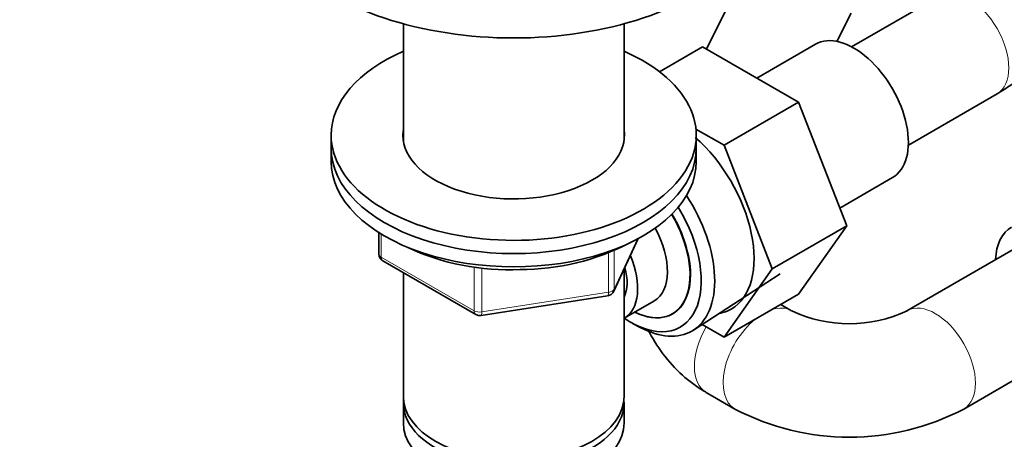
# Model space of a CAD drawing. Units: millimetres. Extents: x 0 to 2453, y 0 to 2761.
# Drawn here: x 1687 to 1809, y 554 to 606 of the extents above; entities that cross this region are included whole.
import ezdxf
from ezdxf import colors
from ezdxf.entities.mleader import LeaderData, LeaderLine
from ezdxf.math import Vec2, Vec3

# ---------------------------------------------------------------- set-up
doc = ezdxf.new("R2010")
doc.units = ezdxf.units.MM
doc.layers.add('DV6_Défaut', color=7, linetype='Continuous')
doc.layers.add('Défaut', color=7, linetype='Continuous')

# ---------------------------------------------------------------- blocks, each defined once
blk = doc.blocks.new('_DOT')
at = {"color": 0}
blk.add_line((0, 0), (-1, 0), dxfattribs=at)
at = {"color": 0, "const_width": 0.333}
blk.add_lwpolyline([(-0.1665, 0, 1), (0.1665, 0, 1)], format="xyb", close=True, dxfattribs=at)
blk = doc.blocks.new('SE5')
at = {"layer": 'DV6_Défaut', "color": 7, "linetype": 'Continuous', "lineweight": 35}
for p, q in [((1777.35, 613), (1772.07, 602.34)), ((1800.89, 608.93), (1789.96, 602.62)), ((1788.16, 603.28), (1789.9, 606.78)), ((1734.72, 605.45), (1734.72, 591.05)), ((1761.92, 591.05), (1761.92, 605.45)), ((1766.29, 599.54), (1771.6, 602.61)), ((1783.44, 595.77), (1771.6, 602.61)), ((1785.5, 602.93), (1778.28, 598.76)), ((1796.96, 590.49), (1807.89, 596.8)), ((1774.25, 590.47), (1783.44, 595.77)), ((1789.36, 580.52), (1783.44, 595.77)), ((1774.25, 590.47), (1770.78, 592.47)), ((1725.82, 591.72), (1725.82, 590.09)), ((1770.82, 590.09), (1770.82, 591.72)), ((1725.82, 590.09), (1725.82, 588.45)), ((1770.82, 588.45), (1770.82, 590.09)), ((1780.17, 575.21), (1774.25, 590.47)), ((1788.51, 582.72), (1795, 586.47)), ((1780.17, 575.21), (1789.36, 580.52)), ((1783.44, 572.1), (1789.36, 580.52)), ((1731.7, 579.69), (1731.7, 577.06)), ((1760.66, 572.45), (1763.68, 578.96)), ((1810.93, 578.21), (1796.79, 570.05)), ((1732.2, 576.19), (1743.64, 569.59)), ((1734.72, 574.74), (1734.72, 559.47)), ((1761.92, 559.47), (1761.92, 575.17)), ((1770.5, 567.66), (1781.18, 574.62)), ((1774.25, 566.79), (1780.17, 575.21)), ((1744.29, 569.47), (1759.9, 571.89)), ((1774.25, 566.79), (1783.44, 572.1)), ((1761.94, 569.12), (1765.61, 571.24)), ((1782.58, 570.05), (1781.24, 570.82)), ((1763.04, 568.45), (1763.92, 567.99)), ((1771.55, 568.35), (1774.25, 566.79)), ((1803.79, 557.92), (1817.93, 566.09)), ((1772.04, 559.97), (1775.58, 557.92)), ((1734.72, 558.65), (1734.72, 556.2)), ((1761.92, 556.2), (1761.92, 558.65))]:
    blk.add_line(p, q, dxfattribs=at)
at = {"layer": 'DV6_Défaut', "color": 7, "linetype": 'Continuous', "lineweight": 18}
for p, q in [((1732, 579.51), (1732, 576.65)), ((1760.72, 572.72), (1763.59, 578.91)), ((1732, 576.65), (1743.43, 570.05)), ((1760.01, 572.32), (1760.01, 577.25)), ((1760.72, 577.54), (1760.72, 572.72)), ((1743.43, 570.05), (1743.43, 575.46)), ((1744.39, 575.32), (1744.39, 569.9)), ((1744.39, 569.9), (1760.01, 572.32))]:
    blk.add_line(p, q, dxfattribs=at)
at = {"layer": 'DV6_Défaut', "color": 7, "linetype": 'Continuous', "lineweight": 35}
for centre, radius, start, end in [((1747.67, 604.66), 29.55, 244.9991, 272.8032), ((1749.23, 604.09), 28.95, 269.7634, 297.5475), ((1732.7, 577.06), 1, 180, 240), ((1759.75, 572.87), 1, 278.794, 335.1039), ((1744.14, 570.46), 1, 240, 278.794), ((1789.69, 584.99), 16.55, 244.5689, 295.4311), ((1789.69, 584.76), 30.32, 242.2735, 297.7265)]:
    blk.add_arc(centre, radius, start, end, dxfattribs=at)
for centre, major_axis, start_param, end_param in [((1748.32, 622.18), (-32, 0), 0, 3.141593), ((1790.25, 594.7), (4.75, -8.23), 0, 3.141593), ((1748.32, 591.72), (-22.5, 0), 5.361457, 6.283185), ((1748.32, 591.72), (-22.5, 0), 0, 4.063321), ((1748.32, 591.72), (-13.65, 0), 6.197567, 6.283185), ((1748.32, 591.72), (-13.65, 0), 0, 3.227211), ((1768.33, 582.04), (6.8, -11.78), 0, 2.107582), ((1748.32, 590.09), (-22.5, 0), 0, 3.141593), ((1748.32, 590.09), (-22.5, 0), 0, 3.141593), ((1748.32, 588.45), (-22.5, 0), 0, 3.141593), ((1763.52, 579.27), (6.77, -11.73), 0, 1.665747), ((1762.67, 578.78), (-6.2, 10.74), 2.272031, 4.756128), ((1762.63, 578.76), (-5.25, 9.09), 2.437045, 4.729866), ((1762.67, 578.78), (5.26, -9.11), 0, 1.589653), ((1761.61, 578.17), (-4, 6.93), 3.141593, 4.67825), ((1814.43, 572.15), (-4.75, 8.23), 0, 0.742409), ((1757.94, 576.04), (-4, 6.93), 3.141593, 4.499263), ((1757.94, 576.04), (-3.08, 5.33), 3.514149, 4.275128), ((1762.67, 578.78), (5.26, -9.11), 5.576906, 6.283185), ((1768.33, 582.04), (6.8, -11.78), 6.086935, 6.283185), ((1763.52, 579.27), (6.77, -11.73), 5.539632, 6.283185), ((1748.32, 559.47), (13.6, 0), 3.141593, 6.283185), ((1748.32, 558.65), (-13.6, 0), 6.231169, 6.283185), ((1748.32, 558.65), (-13.6, 0), 0, 3.193609), ((1748.32, 556.2), (13.6, 0), 3.141593, 6.283185)]:
    blk.add_ellipse(centre, major_axis=major_axis, ratio=0.57735, start_param=start_param, end_param=end_param, dxfattribs=at)
at = {"layer": 'DV6_Défaut', "color": 7, "linetype": 'Continuous', "lineweight": 18}
for centre, major_axis, ratio, start_param, end_param in [((1804.39, 602.87), (-3.5, 6.06), 0.57735, 3.141593, 6.283185), ((1732.7, 577.06), (1, 0), 0.57735, 3.141593, 3.926991), ((1732.7, 577.06), (0.5, 0.866), 0.57735, 2.356194, 3.141593), ((1759.75, 572.87), (-0.153, 0.988), 0.211325, 3.141593, 4.080475), ((1759.75, 572.87), (1, 0), 0.57735, 4.974188, 6.021386), ((1759.75, 572.87), (-0.907, 0.421), 0.788675, 3.141593, 3.492472), ((1779.08, 563.99), (3.5, 6.06), 0.57735, 0.008497, 0.574663), ((1800.29, 563.99), (-3.5, 6.06), 0.57735, 3.141545, 6.273348), ((1744.14, 570.46), (-1, 0), 0.57735, 0.785398, 1.832596), ((1744.14, 570.46), (0.5, 0.866), 0.57735, 2.356194, 3.141593), ((1744.14, 570.46), (-0.153, 0.988), 0.211325, 3.141593, 4.080475), ((1775.54, 566.03), (-3.5, -6.06), 0.57735, 4.7107, 6.283102), ((1779.08, 563.99), (3.5, 6.06), 0.57735, 0.996134, 3.141732)]:
    blk.add_ellipse(centre, major_axis=major_axis, ratio=ratio, start_param=start_param, end_param=end_param, dxfattribs=at)
at = {"layer": 'DV6_Défaut', "color": 7, "linetype": 'Continuous', "lineweight": 35}
for points, knots in [([(1807.89, 596.8), (1808.53, 597.19), (1809.92, 598.05), (1812.01, 599.86), (1813.83, 602.16), (1815.1, 604.68), (1815.79, 607.41), (1815.84, 610.25), (1815.2, 613.03), (1813.98, 615.57), (1812.26, 617.85), (1810.15, 619.76), (1808.68, 620.69), (1807.89, 621.18)], [0, 0, 0, 0, 0.064691, 0.166857, 0.263614, 0.356029, 0.445957, 0.54235, 0.635582, 0.727658, 0.821583, 0.91987, 1, 1, 1, 1]), ([(1764.87, 567.74), (1765.4, 566.68), (1766.65, 564.64), (1768.94, 562.1), (1770.94, 560.62), (1771.92, 560.04), (1772.04, 559.97)], [0, 0, 0, 0, 0.325388, 0.6591624, 0.962312, 1, 1, 1, 1])]:
    blk.add_open_spline(points, degree=3, knots=knots, dxfattribs=at)

msp = doc.modelspace()

# ---------------------------------------------------------------- block references
at = {"layer": 'Défaut'}
msp.add_blockref('SE5', (0, 0), dxfattribs=at)

# ---------------------------------------------------------------- leaders
at = {"layer": 'Défaut', "color": 7, "linetype": 'Continuous', "lineweight": 18}
ml = msp.add_multileader_mtext('Standard', dxfattribs=at)
ml.set_content('{\\pxsm0.9;\\fSolid Edge ISO|b1||i0||c0|p34;\\W1.;25/11/2021\\P}', color=256)
ml.set_leader_properties()
ml.set_arrow_properties(name='DOT')
ml.build(insert=Vec2(0, 0))
ml.multileader.update_dxf_attribs({"leader_type": 0, "dogleg_length": 0, "arrow_head_size": 12})
ctx = ml.context
ctx.base_point, ctx.char_height, ctx.arrow_head_size, ctx.landing_gap_size = Vec3(2365.16, 2754.03), 12, 12, 4.2
notes = []
notes.append((ctx, [(0, (0, 0, 0), (0, 0), (1, 0), 1, [])]))
ctx.mtext.insert = Vec3(2367.16, 2760.15)
for ctx, leaders in notes:
    for number, flags, end, landing, length, lines in leaders:
        leader = LeaderData()
        leader.index, (leader.has_last_leader_line, leader.has_dogleg_vector, leader.attachment_direction) = number, flags
        leader.last_leader_point, leader.dogleg_vector, leader.dogleg_length = Vec3(end), Vec3(landing), length
        for number, points, colour, breaks in lines:
            line = LeaderLine()
            line.index, line.vertices, line.color, line.breaks = number, Vec3.list(points), colors.encode_raw_color(colour), breaks
            leader.lines.append(line)
        ctx.leaders.append(leader)

doc.saveas('drawing.dxf')
